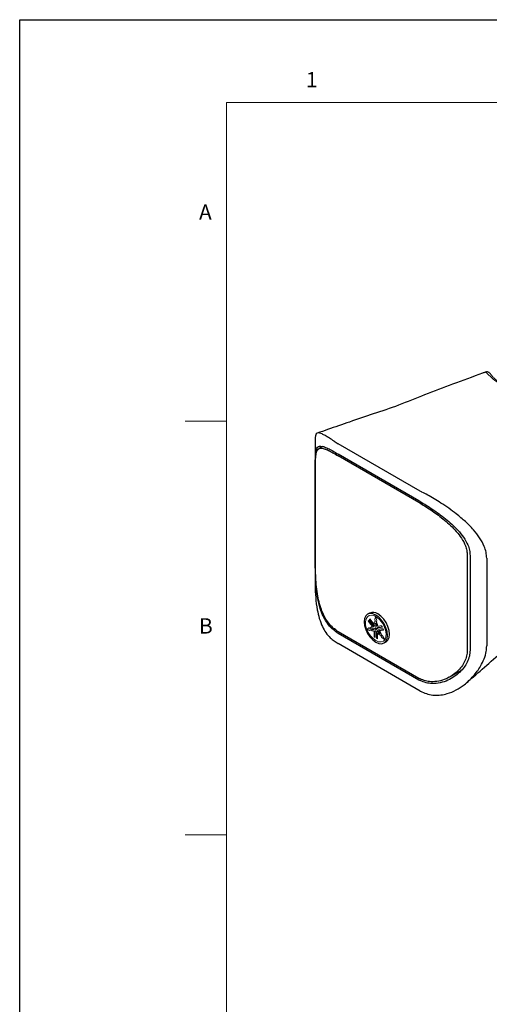
# Model space of a CAD drawing. Units: millimetres. Extents: x 0 to 420, y 0 to 297.
# Drawn here: x 0 to 57, y 178 to 297 of the extents above; entities that cross this region are included whole.
import ezdxf

# ---------------------------------------------------------------- set-up
doc = ezdxf.new("R2010")
doc.units = ezdxf.units.MM
doc.layers.add('外形線', color=7, linetype='Continuous', lineweight=25)
doc.styles.add('SLDTEXTSTYLE0', font='TXT', dxfattribs={"width": 0.7, "bigfont": 'bigfont'})

msp = doc.modelspace()

# ---------------------------------------------------------------- linework, layer by layer
at = {"color": 7, "linetype": 'Continuous', "lineweight": 18}
for p, q in [((25, 287), (25, 10)), ((410, 287), (25, 287)), ((25, 248.5), (20, 248.5)), ((20, 198.5), (25, 198.5))]:
    msp.add_line(p, q, dxfattribs=at)
at = {"color": 1, "linetype": 'Continuous', "lineweight": 18}
for p, q in [((35.736, 231.66), (35.715, 231.648)), ((42.1, 224.304), (42.108, 224.316)), ((42.166, 224.223), (42.1, 224.304)), ((42.108, 224.316), (42.116, 224.328)), ((42.116, 224.328), (42.124, 224.339)), ((42.124, 224.339), (42.132, 224.351)), ((42.132, 224.351), (42.14, 224.362)), ((42.14, 224.362), (42.149, 224.374)), ((42.149, 224.374), (42.157, 224.385)), ((42.157, 224.385), (42.165, 224.397)), ((42.165, 224.397), (42.239, 224.305)), ((42.231, 224.141), (42.166, 224.223)), ((42.297, 224.06), (42.231, 224.141)), ((42.236, 224.498), (42.244, 224.509)), ((42.31, 224.406), (42.236, 224.498)), ((42.239, 224.305), (42.312, 224.213)), ((42.244, 224.509), (42.252, 224.521)), ((42.252, 224.521), (42.26, 224.532)), ((42.26, 224.532), (42.268, 224.544)), ((42.268, 224.544), (42.277, 224.556)), ((42.277, 224.556), (42.285, 224.567)), ((42.285, 224.567), (42.293, 224.579)), ((42.293, 224.579), (42.301, 224.59)), ((42.363, 223.978), (42.297, 224.06)), ((42.301, 224.59), (42.366, 224.509)), ((42.383, 224.314), (42.31, 224.406)), ((42.312, 224.213), (42.386, 224.122)), ((42.428, 223.896), (42.363, 223.978)), ((42.366, 224.509), (42.432, 224.427)), ((42.457, 224.222), (42.383, 224.314)), ((42.386, 224.122), (42.46, 224.03)), ((42.494, 223.814), (42.428, 223.896)), ((42.432, 224.427), (42.498, 224.345)), ((42.531, 224.131), (42.457, 224.222)), ((42.46, 224.03), (42.534, 223.938)), ((42.56, 223.733), (42.494, 223.814)), ((42.498, 224.345), (42.563, 224.264)), ((42.605, 224.039), (42.531, 224.131)), ((42.534, 223.938), (42.608, 223.846)), ((42.625, 223.651), (42.56, 223.733)), ((42.563, 224.264), (42.629, 224.182)), ((42.679, 223.947), (42.605, 224.039)), ((42.608, 223.846), (42.681, 223.754)), ((42.629, 224.182), (42.695, 224.1)), ((42.752, 223.855), (42.679, 223.947)), ((42.681, 223.754), (42.755, 223.662)), ((42.695, 224.1), (42.761, 224.018)), ((42.826, 223.763), (42.752, 223.855)), ((42.761, 224.018), (42.826, 223.937)), ((42.826, 223.937), (42.826, 224.06)), ((42.826, 223.669), (42.826, 223.763)), ((42.901, 224.51), (42.914, 224.545)), ((42.914, 224.545), (42.927, 224.581)), ((42.927, 224.581), (42.941, 224.616)), ((42.941, 224.616), (42.954, 224.652)), ((42.954, 224.652), (42.967, 224.688)), ((42.956, 223.775), (42.956, 224.006)), ((42.965, 223.764), (42.956, 223.775)), ((42.974, 223.753), (42.965, 223.764)), ((42.967, 224.688), (42.98, 224.723)), ((42.983, 223.742), (42.974, 223.753)), ((42.98, 224.723), (42.993, 224.759)), ((42.992, 223.731), (42.983, 223.742)), ((43, 223.72), (42.992, 223.731)), ((42.993, 224.759), (43.006, 224.794)), ((43.009, 223.709), (43, 223.72)), ((43.018, 223.698), (43.009, 223.709)), ((43.027, 223.687), (43.018, 223.698)), ((43.048, 224.77), (43.061, 224.719)), ((43.061, 224.719), (43.074, 224.669)), ((43.071, 223.691), (43.063, 223.69)), ((43.08, 223.692), (43.071, 223.691)), ((43.074, 224.669), (43.087, 224.618)), ((43.089, 223.692), (43.08, 223.692)), ((43.087, 224.618), (43.101, 224.567)), ((43.098, 223.693), (43.089, 223.692)), ((43.098, 223.924), (43.098, 223.693)), ((43.101, 224.567), (43.114, 224.516)), ((43.114, 224.516), (43.127, 224.466)), ((43.127, 224.466), (43.14, 224.415)), ((43.14, 224.415), (43.153, 224.364)), ((43.228, 223.828), (43.228, 223.705)), ((43.228, 223.705), (43.294, 223.711)), ((43.294, 223.711), (43.359, 223.716)), ((43.359, 223.716), (43.425, 223.722)), ((43.425, 223.722), (43.491, 223.728)), ((43.491, 223.728), (43.556, 223.734)), ((43.556, 223.734), (43.622, 223.74)), ((43.622, 223.74), (43.688, 223.746)), ((43.688, 223.746), (43.753, 223.752)), ((43.753, 223.752), (43.761, 223.731)), ((43.761, 223.731), (43.77, 223.71)), ((43.77, 223.71), (43.778, 223.689)), ((41.995, 223.354), (42.02, 223.374)), ((42.054, 223.287), (42.015, 223.301)), ((42.02, 223.374), (42.046, 223.394)), ((42.046, 223.394), (42.072, 223.414)), ((42.093, 223.273), (42.054, 223.287)), ((42.072, 223.414), (42.098, 223.434)), ((42.132, 223.259), (42.093, 223.273)), ((42.098, 223.434), (42.123, 223.454)), ((42.123, 223.454), (42.149, 223.474)), ((42.171, 223.244), (42.132, 223.259)), ((42.149, 223.474), (42.175, 223.494)), ((42.21, 223.23), (42.171, 223.244)), ((42.175, 223.494), (42.201, 223.514)), ((42.249, 223.216), (42.21, 223.23)), ((42.288, 223.202), (42.249, 223.216)), ((42.327, 223.188), (42.288, 223.202)), ((42.398, 223.501), (42.398, 223.501)), ((42.533, 223.643), (42.544, 223.644)), ((42.544, 223.644), (42.556, 223.645)), ((42.556, 223.645), (42.567, 223.646)), ((42.567, 223.646), (42.579, 223.647)), ((42.579, 223.647), (42.591, 223.648)), ((42.582, 223.474), (42.603, 223.476)), ((42.591, 223.648), (42.602, 223.649)), ((42.602, 223.649), (42.614, 223.65)), ((42.603, 223.476), (42.625, 223.478)), ((42.614, 223.65), (42.625, 223.651)), ((42.625, 223.478), (42.647, 223.48)), ((42.647, 223.48), (42.669, 223.482)), ((42.674, 223.293), (42.653, 223.291)), ((42.669, 223.482), (42.69, 223.483)), ((42.696, 223.295), (42.674, 223.293)), ((42.69, 223.483), (42.712, 223.485)), ((42.718, 223.297), (42.696, 223.295)), ((42.712, 223.485), (42.734, 223.487)), ((42.74, 223.299), (42.718, 223.297)), ((42.734, 223.487), (42.755, 223.489)), ((42.745, 223.126), (42.734, 223.125)), ((42.761, 223.301), (42.74, 223.299)), ((42.757, 223.127), (42.745, 223.126)), ((42.755, 223.662), (42.764, 223.663)), ((42.755, 223.489), (42.764, 223.478)), ((42.769, 223.128), (42.757, 223.127)), ((42.783, 223.303), (42.761, 223.301)), ((42.764, 223.663), (42.773, 223.664)), ((42.764, 223.478), (42.773, 223.467)), ((42.78, 223.129), (42.769, 223.128)), ((42.773, 223.664), (42.782, 223.665)), ((42.773, 223.467), (42.782, 223.456)), ((42.792, 223.13), (42.78, 223.129)), ((42.782, 223.665), (42.791, 223.666)), ((42.782, 223.456), (42.791, 223.445)), ((42.805, 223.304), (42.783, 223.303)), ((42.791, 223.666), (42.8, 223.666)), ((42.791, 223.445), (42.8, 223.434)), ((42.803, 223.131), (42.792, 223.13)), ((42.8, 223.666), (42.809, 223.667)), ((42.8, 223.434), (42.809, 223.423)), ((42.815, 223.132), (42.803, 223.131)), ((42.826, 223.306), (42.805, 223.304)), ((42.809, 223.667), (42.817, 223.668)), ((42.809, 223.423), (42.817, 223.412)), ((42.826, 223.133), (42.815, 223.132)), ((42.817, 223.668), (42.826, 223.669)), ((42.817, 223.412), (42.826, 223.401)), ((42.826, 223.401), (42.826, 223.306)), ((42.826, 222.433), (42.826, 223.133)), ((42.945, 223.521), (42.956, 223.522)), ((42.945, 223.412), (42.945, 223.521)), ((42.956, 223.399), (42.945, 223.412)), ((42.956, 223.522), (42.966, 223.522)), ((42.966, 223.386), (42.956, 223.399)), ((42.956, 223.145), (42.956, 222.358)), ((42.965, 223.145), (42.956, 223.145)), ((42.974, 223.146), (42.965, 223.145)), ((42.966, 223.522), (42.976, 223.523)), ((42.976, 223.374), (42.966, 223.386)), ((42.983, 223.147), (42.974, 223.146)), ((42.976, 223.523), (42.986, 223.524)), ((42.986, 223.361), (42.976, 223.374)), ((42.992, 223.148), (42.983, 223.147)), ((42.986, 223.524), (42.996, 223.525)), ((42.996, 223.348), (42.986, 223.361)), ((43, 223.149), (42.992, 223.148)), ((42.996, 223.525), (43.007, 223.526)), ((43.007, 223.336), (42.996, 223.348)), ((43.009, 223.149), (43, 223.149)), ((43.007, 223.526), (43.017, 223.527)), ((43.017, 223.323), (43.007, 223.336)), ((43.018, 223.15), (43.009, 223.149)), ((43.017, 223.527), (43.027, 223.528)), ((43.027, 223.31), (43.017, 223.323)), ((43.027, 223.151), (43.018, 223.15)), ((43.036, 223.688), (43.027, 223.687)), ((43.027, 223.528), (43.037, 223.515)), ((43.037, 223.311), (43.027, 223.31)), ((43.036, 223.14), (43.027, 223.151)), ((43.045, 223.688), (43.036, 223.688)), ((43.045, 223.129), (43.036, 223.14)), ((43.037, 223.515), (43.047, 223.502)), ((43.047, 223.312), (43.037, 223.311)), ((43.054, 223.689), (43.045, 223.688)), ((43.054, 223.118), (43.045, 223.129)), ((43.047, 223.502), (43.058, 223.49)), ((43.058, 223.313), (43.047, 223.312)), ((43.063, 223.69), (43.054, 223.689)), ((43.063, 223.107), (43.054, 223.118)), ((43.058, 223.49), (43.068, 223.477)), ((43.068, 223.314), (43.058, 223.313)), ((43.071, 223.096), (43.063, 223.107)), ((43.068, 223.477), (43.078, 223.464)), ((43.078, 223.315), (43.068, 223.314)), ((43.08, 223.085), (43.071, 223.096)), ((43.078, 223.464), (43.088, 223.452)), ((43.088, 223.316), (43.078, 223.315)), ((43.089, 223.074), (43.08, 223.085)), ((43.088, 223.452), (43.098, 223.439)), ((43.098, 223.317), (43.088, 223.316)), ((43.098, 223.063), (43.089, 223.074)), ((43.098, 223.439), (43.109, 223.426)), ((43.109, 223.318), (43.098, 223.317)), ((43.098, 222.276), (43.098, 223.063)), ((43.109, 223.426), (43.109, 223.318)), ((43.302, 223.538), (43.228, 223.531)), ((43.228, 223.531), (43.228, 223.437)), ((43.228, 223.437), (43.237, 223.426)), ((43.228, 223.169), (43.237, 223.17)), ((43.228, 223.074), (43.228, 223.169)), ((43.25, 223.048), (43.228, 223.074)), ((43.228, 222.901), (43.228, 222.201)), ((43.24, 222.887), (43.228, 222.901)), ((43.237, 223.426), (43.246, 223.415)), ((43.237, 223.17), (43.246, 223.17)), ((43.251, 222.872), (43.24, 222.887)), ((43.246, 223.415), (43.255, 223.404)), ((43.246, 223.17), (43.255, 223.171)), ((43.271, 223.021), (43.25, 223.048)), ((43.263, 222.858), (43.251, 222.872)), ((43.255, 223.404), (43.263, 223.393)), ((43.255, 223.171), (43.263, 223.172)), ((43.263, 223.393), (43.272, 223.382)), ((43.263, 223.172), (43.272, 223.173)), ((43.274, 222.844), (43.263, 222.858)), ((43.293, 222.994), (43.271, 223.021)), ((43.272, 223.382), (43.281, 223.371)), ((43.272, 223.173), (43.281, 223.174)), ((43.286, 222.829), (43.274, 222.844)), ((43.281, 223.371), (43.29, 223.36)), ((43.281, 223.174), (43.29, 223.175)), ((43.297, 222.815), (43.286, 222.829)), ((43.29, 223.36), (43.299, 223.349)), ((43.29, 223.175), (43.299, 223.175)), ((43.315, 222.967), (43.293, 222.994)), ((43.309, 222.801), (43.297, 222.815)), ((43.299, 223.349), (43.373, 223.355)), ((43.299, 223.175), (43.321, 223.148)), ((43.376, 223.545), (43.302, 223.538)), ((43.32, 222.786), (43.309, 222.801)), ((43.336, 222.94), (43.315, 222.967)), ((43.321, 223.148), (43.342, 223.122)), ((43.358, 222.913), (43.336, 222.94)), ((43.342, 223.122), (43.364, 223.095)), ((43.379, 222.886), (43.358, 222.913)), ((43.364, 223.095), (43.386, 223.068)), ((43.373, 223.355), (43.446, 223.362)), ((43.449, 223.551), (43.376, 223.545)), ((43.401, 222.859), (43.379, 222.886)), ((43.386, 223.068), (43.407, 223.041)), ((43.407, 223.041), (43.429, 223.014)), ((43.495, 223.193), (43.429, 223.187)), ((43.429, 223.187), (43.44, 223.173)), ((43.429, 223.014), (43.451, 222.987)), ((43.44, 223.173), (43.452, 223.158)), ((43.446, 223.362), (43.52, 223.369)), ((43.523, 223.558), (43.449, 223.551)), ((43.451, 222.987), (43.472, 222.96)), ((43.452, 223.158), (43.464, 223.144)), ((43.464, 223.144), (43.475, 223.13)), ((43.475, 223.13), (43.487, 223.115)), ((43.487, 223.115), (43.498, 223.101)), ((43.56, 223.199), (43.495, 223.193)), ((43.498, 223.101), (43.51, 223.086)), ((43.51, 223.086), (43.521, 223.072)), ((43.52, 223.369), (43.594, 223.375)), ((43.597, 223.564), (43.523, 223.558)), ((43.626, 223.205), (43.56, 223.199)), ((43.594, 223.375), (43.668, 223.382)), ((43.671, 223.571), (43.597, 223.564)), ((43.692, 223.211), (43.626, 223.205)), ((43.668, 223.382), (43.742, 223.388)), ((43.744, 223.578), (43.671, 223.571)), ((43.757, 223.216), (43.692, 223.211)), ((43.742, 223.388), (43.815, 223.395)), ((43.818, 223.584), (43.744, 223.578)), ((43.823, 223.222), (43.757, 223.216)), ((43.778, 223.689), (43.786, 223.668)), ((43.786, 223.668), (43.794, 223.647)), ((43.794, 223.647), (43.802, 223.626)), ((43.802, 223.626), (43.81, 223.605)), ((43.81, 223.605), (43.818, 223.584)), ((43.815, 223.395), (43.889, 223.402)), ((43.889, 223.228), (43.823, 223.222)), ((43.853, 222.559), (43.879, 222.51)), ((43.879, 222.51), (43.905, 222.46)), ((43.889, 223.402), (43.897, 223.381)), ((43.954, 223.234), (43.889, 223.228)), ((43.897, 223.381), (43.905, 223.36)), ((43.905, 223.36), (43.914, 223.339)), ((43.914, 223.339), (43.922, 223.318)), ((43.922, 223.318), (43.93, 223.297)), ((43.93, 223.297), (43.938, 223.276)), ((43.938, 223.276), (43.946, 223.255)), ((43.946, 223.255), (43.954, 223.234)), ((42.956, 222.358), (42.826, 222.433)), ((43.228, 222.201), (43.098, 222.276)), ((43.766, 222.349), (43.727, 222.38)), ((43.805, 222.318), (43.766, 222.349)), ((43.844, 222.287), (43.805, 222.318)), ((43.883, 222.256), (43.844, 222.287)), ((43.922, 222.225), (43.883, 222.256)), ((43.905, 222.46), (43.931, 222.41)), ((43.961, 222.194), (43.922, 222.225)), ((43.931, 222.41), (43.957, 222.361)), ((43.957, 222.361), (43.982, 222.311)), ((44, 222.164), (43.961, 222.194)), ((43.982, 222.311), (44.008, 222.261)), ((44.039, 222.133), (44, 222.164)), ((44.008, 222.261), (44.034, 222.212)), ((44.034, 222.212), (44.06, 222.162))]:
    msp.add_line(p, q, dxfattribs=at)
msp.add_lwpolyline([(0, 0), (0, 297), (420, 297), (420, 0), (0, 0)])
at = {"color": 1, "linetype": 'Continuous', "lineweight": 18, "flags": 128}
msp.add_lwpolyline([(43.027, 221.971), (42.689, 222.22), (42.376, 222.558), (42.111, 222.96), (41.914, 223.395), (41.799, 223.833), (41.776, 224.24), (41.845, 224.586), (42.003, 224.845), (42.236, 224.999), (42.527, 225.035), (42.856, 224.952), (43.198, 224.755), (43.527, 224.459), (43.818, 224.085), (44.051, 223.663), (44.209, 223.222), (44.278, 222.796), (44.255, 222.416), (44.14, 222.11), (43.943, 221.902), (43.679, 221.806), (43.365, 221.829), (43.027, 221.971)], dxfattribs=at)
at = {"color": 1, "linetype": 'Continuous', "lineweight": 18}
for points, knots in [([(58.653, 252.562), (58.653, 252.562), (58.428, 252.694), (58.004, 252.958), (57.456, 253.354), (57.024, 253.725), (56.634, 254.109), (56.39, 254.389), (56.31, 254.381), (56.275, 254.377)], [0, 0, 0, 0, 0.0000036, 0.1159488, 0.2356944, 0.3828487, 0.5339152, 0.797936, 1, 1, 1, 1]), ([(56.734, 254.326), (56.744, 254.327), (56.779, 254.328), (56.941, 254.085), (57.277, 253.714), (57.666, 253.361), (58.179, 252.98), (58.6, 252.727), (58.814, 252.598)], [0, 0, 0, 0, 0.1194571, 0.4197422, 0.5807704, 0.7455399, 0.8705142, 1, 1, 1, 1]), ([(42.826, 224.06), (42.832, 224.109), (42.842, 224.198), (42.899, 224.233), (42.924, 224.249)], [0, 0, 0, 0, 0.5591667, 1, 1, 1, 1]), ([(42.899, 224.497), (42.899, 224.5), (42.899, 224.504), (42.9, 224.508), (42.901, 224.51)], [0, 0, 0, 0, 0.5595983, 1, 1, 1, 1]), ([(42.914, 224.455), (42.909, 224.463), (42.901, 224.477), (42.9, 224.491), (42.899, 224.497)], [0, 0, 0, 0, 0.5585386, 1, 1, 1, 1]), ([(42.962, 224.322), (42.959, 224.348), (42.954, 224.392), (42.926, 224.436), (42.914, 224.455)], [0, 0, 0, 0, 0.5583759, 1, 1, 1, 1]), ([(42.924, 224.249), (42.936, 224.257), (42.958, 224.272), (42.961, 224.307), (42.962, 224.322)], [0, 0, 0, 0, 0.5594665, 1, 1, 1, 1]), ([(42.956, 224.006), (42.957, 224.018), (42.96, 224.04), (42.979, 224.056), (43.002, 224.059), (43.019, 224.051), (43.027, 224.047)], [0, 0, 0, 0, 0.2793417, 0.5594105, 0.7801072, 1, 1, 1, 1]), ([(43.006, 224.794), (43.007, 224.796), (43.009, 224.8), (43.017, 224.803), (43.023, 224.801), (43.027, 224.799)], [0, 0, 0, 0, 0.2806712, 0.5618718, 1, 1, 1, 1]), ([(43.027, 224.799), (43.03, 224.798), (43.035, 224.794), (43.043, 224.784), (43.046, 224.775), (43.048, 224.77)], [0, 0, 0, 0, 0.2810367, 0.562331, 1, 1, 1, 1]), ([(43.027, 224.047), (43.037, 224.04), (43.058, 224.025), (43.082, 223.989), (43.096, 223.954), (43.097, 223.934), (43.098, 223.924)], [0, 0, 0, 0, 0.2794746, 0.5595913, 0.7802309, 1, 1, 1, 1]), ([(43.14, 224.324), (43.125, 224.317), (43.098, 224.304), (43.094, 224.265), (43.092, 224.247)], [0, 0, 0, 0, 0.5586014, 1, 1, 1, 1]), ([(43.092, 224.247), (43.094, 224.225), (43.098, 224.186), (43.121, 224.147), (43.131, 224.129)], [0, 0, 0, 0, 0.5589941, 1, 1, 1, 1]), ([(43.131, 224.129), (43.162, 224.072), (43.217, 223.97), (43.225, 223.871), (43.228, 223.828)], [0, 0, 0, 0, 0.5592386, 1, 1, 1, 1]), ([(43.155, 224.35), (43.154, 224.343), (43.153, 224.33), (43.144, 224.326), (43.14, 224.324)], [0, 0, 0, 0, 0.5585029, 1, 1, 1, 1]), ([(43.153, 224.364), (43.154, 224.361), (43.155, 224.356), (43.155, 224.352), (43.155, 224.35)], [0, 0, 0, 0, 0.5595826, 1, 1, 1, 1]), ([(41.992, 223.326), (41.991, 223.33), (41.989, 223.336), (41.989, 223.347), (41.992, 223.352), (41.995, 223.354)], [0, 0, 0, 0, 0.2812457, 0.562675, 1, 1, 1, 1]), ([(42.015, 223.301), (42.012, 223.302), (42.007, 223.305), (41.999, 223.313), (41.994, 223.321), (41.992, 223.326)], [0, 0, 0, 0, 0.280598, 0.5618047, 1, 1, 1, 1]), ([(42.201, 223.514), (42.202, 223.514), (42.205, 223.516), (42.208, 223.517), (42.209, 223.517)], [0, 0, 0, 0, 0.5598932, 1, 1, 1, 1]), ([(42.209, 223.517), (42.216, 223.516), (42.227, 223.515), (42.238, 223.504), (42.243, 223.499)], [0, 0, 0, 0, 0.5586477, 1, 1, 1, 1]), ([(42.243, 223.499), (42.262, 223.481), (42.297, 223.448), (42.33, 223.446), (42.345, 223.445)], [0, 0, 0, 0, 0.5587047, 1, 1, 1, 1]), ([(42.338, 223.186), (42.336, 223.186), (42.332, 223.187), (42.329, 223.187), (42.327, 223.188)], [0, 0, 0, 0, 0.5597211, 1, 1, 1, 1]), ([(42.356, 223.209), (42.354, 223.202), (42.351, 223.19), (42.342, 223.188), (42.338, 223.186)], [0, 0, 0, 0, 0.5590488, 1, 1, 1, 1]), ([(42.345, 223.445), (42.359, 223.449), (42.385, 223.457), (42.394, 223.487), (42.398, 223.501)], [0, 0, 0, 0, 0.5588798, 1, 1, 1, 1]), ([(42.41, 223.277), (42.394, 223.272), (42.365, 223.262), (42.359, 223.225), (42.356, 223.209)], [0, 0, 0, 0, 0.5584235, 1, 1, 1, 1]), ([(42.398, 223.501), (42.412, 223.544), (42.437, 223.62), (42.503, 223.636), (42.533, 223.643)], [0, 0, 0, 0, 0.5592754, 1, 1, 1, 1]), ([(42.502, 223.234), (42.484, 223.249), (42.452, 223.275), (42.423, 223.276), (42.41, 223.277)], [0, 0, 0, 0, 0.5594437, 1, 1, 1, 1]), ([(42.734, 223.125), (42.692, 223.128), (42.616, 223.135), (42.537, 223.204), (42.502, 223.234)], [0, 0, 0, 0, 0.5592035, 1, 1, 1, 1]), ([(42.556, 223.377), (42.552, 223.39), (42.544, 223.417), (42.549, 223.449), (42.562, 223.469), (42.575, 223.472), (42.582, 223.474)], [0, 0, 0, 0, 0.2794782, 0.5595977, 0.7802429, 1, 1, 1, 1]), ([(42.653, 223.291), (42.643, 223.292), (42.624, 223.294), (42.594, 223.316), (42.57, 223.345), (42.561, 223.366), (42.556, 223.377)], [0, 0, 0, 0, 0.2793557, 0.5594515, 0.7801489, 1, 1, 1, 1]), ([(43.553, 222.627), (43.508, 222.642), (43.427, 222.668), (43.353, 222.75), (43.32, 222.786)], [0, 0, 0, 0, 0.5592002, 1, 1, 1, 1]), ([(43.498, 222.833), (43.492, 222.827), (43.479, 222.815), (43.451, 222.819), (43.424, 222.834), (43.409, 222.851), (43.401, 222.859)], [0, 0, 0, 0, 0.2794157, 0.5595174, 0.7801949, 1, 1, 1, 1]), ([(43.472, 222.96), (43.481, 222.948), (43.497, 222.923), (43.508, 222.885), (43.508, 222.853), (43.502, 222.839), (43.498, 222.833)], [0, 0, 0, 0, 0.279329, 0.5594196, 0.7801234, 1, 1, 1, 1]), ([(43.521, 223.072), (43.558, 223.019), (43.624, 222.924), (43.646, 222.82), (43.656, 222.775)], [0, 0, 0, 0, 0.5591178, 1, 1, 1, 1]), ([(43.644, 222.565), (43.627, 222.582), (43.597, 222.614), (43.566, 222.623), (43.553, 222.627)], [0, 0, 0, 0, 0.5590042, 1, 1, 1, 1]), ([(43.698, 222.433), (43.694, 222.459), (43.686, 222.505), (43.657, 222.546), (43.644, 222.565)], [0, 0, 0, 0, 0.5585624, 1, 1, 1, 1]), ([(43.656, 222.775), (43.662, 222.751), (43.671, 222.71), (43.698, 222.673), (43.709, 222.657)], [0, 0, 0, 0, 0.5592584, 1, 1, 1, 1]), ([(43.709, 222.657), (43.728, 222.638), (43.762, 222.603), (43.796, 222.596), (43.811, 222.594)], [0, 0, 0, 0, 0.5583416, 1, 1, 1, 1]), ([(43.811, 222.594), (43.818, 222.592), (43.829, 222.59), (43.84, 222.578), (43.844, 222.573)], [0, 0, 0, 0, 0.5591096, 1, 1, 1, 1]), ([(43.844, 222.573), (43.846, 222.571), (43.849, 222.566), (43.852, 222.562), (43.853, 222.559)], [0, 0, 0, 0, 0.5595973, 1, 1, 1, 1]), ([(43.716, 222.391), (43.711, 222.399), (43.702, 222.412), (43.699, 222.427), (43.698, 222.433)], [0, 0, 0, 0, 0.5585517, 1, 1, 1, 1]), ([(43.727, 222.38), (43.725, 222.382), (43.721, 222.385), (43.718, 222.389), (43.716, 222.391)], [0, 0, 0, 0, 0.5599483, 1, 1, 1, 1]), ([(44.062, 222.131), (44.061, 222.129), (44.058, 222.126), (44.049, 222.126), (44.043, 222.13), (44.039, 222.133)], [0, 0, 0, 0, 0.2809398, 0.5625202, 1, 1, 1, 1]), ([(44.06, 222.162), (44.061, 222.159), (44.064, 222.152), (44.066, 222.141), (44.064, 222.135), (44.062, 222.131)], [0, 0, 0, 0, 0.2807557, 0.561698, 1, 1, 1, 1])]:
    msp.add_open_spline(points, degree=3, knots=knots, dxfattribs=at)
at = {"layer": '外形線', "linetype": 'Continuous', "lineweight": 25}
for p, q in [((56.275, 254.377), (56.266, 254.379)), ((35.704, 246.371), (35.704, 228.881)), ((36.616, 245.425), (36.136, 245.148)), ((48.406, 240.023), (38.484, 245.75)), ((48.224, 238.872), (38.484, 244.495)), ((48.224, 238.668), (38.484, 244.291)), ((35.715, 231.648), (35.715, 243.08)), ((35.736, 231.456), (35.736, 242.888)), ((54.081, 232.251), (54.081, 220.82)), ((54.417, 232.241), (54.417, 220.81)), ((56.426, 231.91), (56.426, 221.315)), ((42.275, 225.294), (42.027, 225.151)), ((38.484, 223.061), (48.224, 217.438)), ((38.484, 222.857), (48.224, 217.234)), ((48.406, 215.874), (38.484, 221.602)), ((44.027, 221.687), (44.274, 221.83)), ((51.986, 217.581), (53.375, 218.383))]:
    msp.add_line(p, q, dxfattribs=at)
at = {"layer": '外形線', "linetype": 'Continuous', "lineweight": 25, "flags": 128}
for points in [[(43.027, 221.786), (43.393, 221.63), (43.734, 221.596), (44.027, 221.687), (44.252, 221.895), (44.393, 222.208), (44.441, 222.603), (44.393, 223.053), (44.252, 223.528), (44.027, 223.996), (43.734, 224.425), (43.393, 224.785), (43.027, 225.052), (42.661, 225.208), (42.32, 225.241), (42.027, 225.151), (41.802, 224.943), (41.661, 224.63), (41.613, 224.235), (41.661, 223.785), (41.802, 223.309), (42.027, 222.841), (42.32, 222.413), (42.661, 222.053), (43.027, 221.786)], [(44.274, 221.83), (44.275, 221.83), (44.499, 222.038), (44.641, 222.351), (44.689, 222.745), (44.641, 223.196), (44.499, 223.671), (44.275, 224.139), (43.982, 224.568), (43.641, 224.928), (43.275, 225.195)]]:
    msp.add_lwpolyline(points, dxfattribs=at)
at = {"layer": '外形線', "linetype": 'Continuous', "lineweight": 25}
for centre, radius, start, end in [((43.032, 252.156), 8.909, 238.1389, 239.30752), ((43.032, 251.952), 8.909, 238.1389, 239.30752), ((45.187, 233.613), 6.074, 57.99714, 59.99256), ((45.305, 233.613), 5.838, 57.91483, 59.99172), ((42.689, 224.379), 1.004, 54.31742, 114.37212), ((43.032, 230.722), 8.909, 238.1389, 239.30752), ((43.032, 230.518), 8.909, 238.1389, 239.30752), ((50.963, 222.18), 5.475, 239.99099, 242.15856), ((51.081, 222.18), 5.711, 239.99192, 242.07091)]:
    msp.add_arc(centre, radius, start, end, dxfattribs=at)
for centre, major_axis, ratio, start_param, end_param in [((45.526, 249.26), (9.819, -0.445), 0.5446096, 3.8616391, 3.937711), ((54.729, 243.562), (9.326, -0.423), 0.5446096, 3.9922443, 4.0206409), ((45.526, 225.998), (9.817, 0.497), 0.6081954, 3.8061317, 3.8822087), ((54.729, 220.254), (9.324, 0.472), 0.6081954, 3.9367419, 3.965144)]:
    msp.add_ellipse(centre, major_axis=major_axis, ratio=ratio, start_param=start_param, end_param=end_param, dxfattribs=at)
for points, knots in [([(56.258, 254.404), (56.143, 254.361), (54.828, 253.874), (52.378, 252.972), (48.972, 251.723), (45.852, 250.401), (42.786, 249.378), (39.926, 248.407), (37.67, 247.631), (36.365, 247.183), (35.946, 247.04)], [0, 0, 0, 0, 0.0170074, 0.1945462, 0.3624224, 0.5205739, 0.6694796, 0.8088639, 0.9386011, 1, 1, 1, 1]), ([(56.734, 254.33), (56.719, 254.343), (56.678, 254.375), (56.532, 254.436), (56.349, 254.453), (56.272, 254.409), (56.26, 254.402)], [0, 0, 0, 0, 0.214362, 0.5669558, 0.9322437, 1, 1, 1, 1]), ([(37.984, 246.069), (37.792, 246.199), (37.401, 246.462), (36.919, 246.75), (36.52, 246.951), (36.17, 247.069), (35.902, 247.063), (35.748, 246.868), (35.699, 246.636), (35.707, 246.414), (35.709, 246.371)], [0, 0, 0, 0, 0.1127609, 0.2287568, 0.3426774, 0.4592171, 0.6229452, 0.7913462, 0.9597759, 1, 1, 1, 1]), ([(35.715, 243.08), (35.715, 243.313), (35.717, 243.789), (35.733, 244.347), (35.77, 244.789), (35.846, 245.127), (35.98, 245.36), (36.209, 245.48), (36.564, 245.463), (37.055, 245.291), (37.646, 245), (38.099, 244.728), (38.329, 244.59)], [0, 0, 0, 0, 0.0876296, 0.1784607, 0.2659522, 0.3553773, 0.4566481, 0.5600893, 0.6768883, 0.7977872, 0.8971143, 1, 1, 1, 1]), ([(35.736, 242.888), (35.737, 243.115), (35.739, 243.578), (35.763, 244.123), (35.812, 244.558), (35.9, 244.888), (36.047, 245.114), (36.287, 245.229), (36.645, 245.21), (37.124, 245.045), (37.69, 244.769), (38.113, 244.515), (38.329, 244.385)], [0, 0, 0, 0, 0.089064, 0.1812949, 0.2702342, 0.3611823, 0.4629173, 0.5668945, 0.6826609, 0.8024411, 0.899598, 1, 1, 1, 1]), ([(56.426, 231.91), (56.409, 232.158), (56.377, 232.655), (56.103, 233.494), (55.605, 234.407), (54.825, 235.393), (53.875, 236.35), (52.86, 237.208), (51.856, 237.958), (50.953, 238.571), (50.089, 239.106), (49.307, 239.555), (48.83, 239.802), (48.603, 239.92)], [0, 0, 0, 0, 0.0714994, 0.143099, 0.2549067, 0.3668943, 0.4845927, 0.6021826, 0.6913543, 0.7804195, 0.8558511, 0.9312363, 1, 1, 1, 1]), ([(48.406, 238.763), (48.643, 238.623), (49.125, 238.336), (49.897, 237.829), (50.677, 237.278), (51.46, 236.677), (52.232, 236.019), (52.986, 235.28), (53.668, 234.456), (54.128, 233.644), (54.376, 232.894), (54.403, 232.461), (54.417, 232.241)], [0, 0, 0, 0, 0.0950467, 0.1932087, 0.2881709, 0.3854348, 0.4901675, 0.5972189, 0.7165729, 0.8401596, 0.919003, 1, 1, 1, 1]), ([(48.406, 238.559), (48.635, 238.422), (49.101, 238.144), (49.845, 237.648), (50.595, 237.108), (51.344, 236.517), (52.079, 235.87), (52.787, 235.145), (53.418, 234.34), (53.83, 233.56), (54.046, 232.853), (54.069, 232.453), (54.081, 232.251)], [0, 0, 0, 0, 0.0962812, 0.1956954, 0.2918948, 0.3904409, 0.4961238, 0.6042127, 0.7228838, 0.845811, 0.921988, 1, 1, 1, 1]), ([(38.329, 222.951), (38.121, 223.1), (37.697, 223.401), (37.171, 224.031), (36.73, 224.766), (36.378, 225.608), (36.107, 226.55), (35.911, 227.608), (35.789, 228.758), (35.736, 229.858), (35.717, 230.847), (35.715, 231.378), (35.715, 231.648)], [0, 0, 0, 0, 0.092783, 0.1885689, 0.2812797, 0.3762735, 0.4777091, 0.5813916, 0.6971326, 0.8167236, 0.9067414, 1, 1, 1, 1]), ([(38.329, 223.155), (38.127, 223.299), (37.717, 223.59), (37.205, 224.199), (36.773, 224.911), (36.426, 225.724), (36.155, 226.634), (35.956, 227.65), (35.827, 228.748), (35.766, 229.787), (35.74, 230.711), (35.737, 231.205), (35.736, 231.456)], [0, 0, 0, 0, 0.0938066, 0.1906291, 0.2843662, 0.3804253, 0.4826102, 0.5871144, 0.7022202, 0.821204, 0.9091596, 1, 1, 1, 1]), ([(54.044, 216.91), (54.218, 217.063), (55.1, 217.831), (56.742, 219.26), (59.013, 221.255), (61.734, 223.66), (65.121, 226.19), (68.261, 228.897), (70.263, 230.551), (70.984, 231.147)], [0, 0, 0, 0, 0.0313603, 0.1581604, 0.2943885, 0.4399251, 0.6481078, 0.8732205, 1, 1, 1, 1]), ([(35.708, 228.881), (35.706, 228.808), (35.697, 228.239), (35.746, 227.158), (35.904, 225.806), (36.185, 224.624), (36.538, 223.69), (36.989, 222.905), (37.466, 222.325), (37.828, 222.045), (37.984, 221.924)], [0, 0, 0, 0, 0.0266927, 0.2071326, 0.3919784, 0.5300701, 0.6715751, 0.7887801, 0.90927, 1, 1, 1, 1]), ([(48.603, 215.773), (48.843, 215.671), (49.322, 215.466), (50.097, 215.347), (50.882, 215.373), (51.774, 215.561), (52.74, 215.966), (53.817, 216.67), (54.843, 217.638), (55.633, 218.723), (56.132, 219.749), (56.384, 220.575), (56.413, 221.097), (56.426, 221.315)], [0, 0, 0, 0, 0.0723812, 0.1447739, 0.2175315, 0.2903417, 0.3949222, 0.4996505, 0.6323223, 0.7649552, 0.8516064, 0.9381014, 1, 1, 1, 1]), ([(54.081, 220.82), (54.064, 220.584), (54.031, 220.105), (53.775, 219.426), (53.396, 218.801), (52.89, 218.229), (52.261, 217.723), (51.499, 217.305), (50.633, 217.031), (49.79, 216.971), (49.034, 217.078), (48.617, 217.251), (48.406, 217.338)], [0, 0, 0, 0, 0.0913065, 0.1858941, 0.2770656, 0.3702751, 0.4751084, 0.5822605, 0.7012292, 0.8244364, 0.9111117, 1, 1, 1, 1]), ([(54.417, 220.81), (54.4, 220.567), (54.365, 220.074), (54.097, 219.372), (53.702, 218.724), (53.175, 218.125), (52.52, 217.589), (51.719, 217.136), (50.804, 216.829), (49.903, 216.749), (49.088, 216.853), (48.635, 217.039), (48.406, 217.134)], [0, 0, 0, 0, 0.0896349, 0.1825889, 0.2720736, 0.3635115, 0.4677445, 0.5742157, 0.6941904, 0.8184997, 0.9079945, 1, 1, 1, 1])]:
    msp.add_open_spline(points, degree=3, knots=knots, dxfattribs=at)

# ---------------------------------------------------------------- texts
at = {"color": 7, "linetype": 'Continuous', "lineweight": 0, "char_height": 1.852, "attachment_point": 1, "style": 'SLDTEXTSTYLE0'}
for s, insert in [('1', (34.583, 290.668)), ('A', (21.667, 274.668)), ('B', (21.667, 224.668))]:
    msp.add_mtext(s, dxfattribs=dict(at, insert=insert))

doc.saveas('drawing.dxf')
